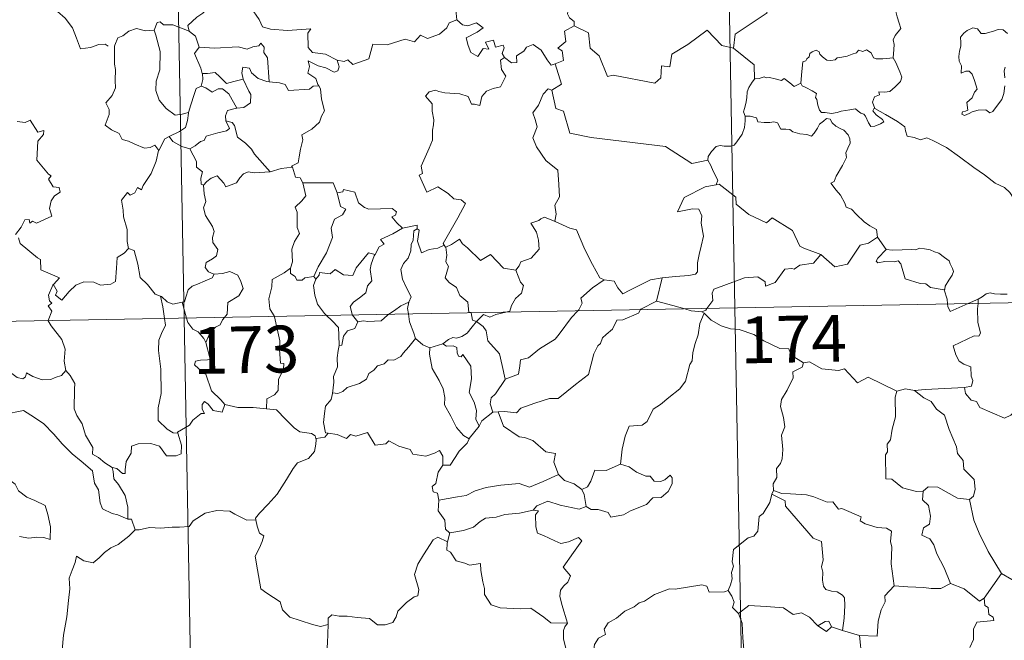
# Model space of a CAD drawing. Units: metres. Extents: x 628110 to 632620, y 4671375 to 4674427.
# Drawn here: x 628542 to 628699, y 4673384 to 4673483 of the extents above; entities that cross this region are included whole.
import ezdxf
from ezdxf.enums import TextEntityAlignment as Align

# ---------------------------------------------------------------- set-up
doc = ezdxf.new("R2010")
doc.units = ezdxf.units.M
doc.header["$MEASUREMENT"] = 0
doc.layers.add('Carátula', color=7, linetype='Continuous', lineweight=0)
doc.styles.add('Style-arial', font='arial.shx', dxfattribs={"bigfont": 'arialbig.shx'})

msp = doc.modelspace()

# ---------------------------------------------------------------- linework, layer by layer
at = {"layer": 'Carátula', "color": 7, "linetype": 'Continuous', "lineweight": 0}
for p, q in [((628651.74, 4673678.18), (628656.2, 4673437.29)), ((628563.47, 4673676.54), (628567.94, 4673435.65)), ((628391.41, 4673432.38), (628921, 4673442.2)), ((628656.2, 4673437.29), (628661.79, 4673136.17)), ((628567.94, 4673435.65), (628573.52, 4673134.54))]:
    msp.add_line(p, q, dxfattribs=at)
at = {"layer": 'Carátula', "color": 7, "linetype": 'Continuous', "lineweight": 0, "flags": 128}
for points in [[(628661.43, 4673506.09), (628661.65, 4673505.72), (628662.39, 4673504.7), (628662.48, 4673501.57), (628663.44, 4673498.67), (628664.93, 4673498.35), (628665.03, 4673496.44), (628664.03, 4673494.19), (628662.83, 4673492.56), (628661.97, 4673488.74), (628660.79, 4673487.84), (628660.42, 4673486.39), (628661.39, 4673484.6), (628656.24, 4673481.16), (628656, 4673478.94)], [(628610.44, 4673492.71), (628610.54, 4673491.8), (628611.54, 4673490.66), (628612.46, 4673490.14), (628612.06, 4673489.09), (628612.68, 4673487.92), (628612.07, 4673486.44), (628611.48, 4673485.08), (628611.64, 4673483.48)], [(628681.54, 4673477.4), (628681.66, 4673478.7), (628681.73, 4673479.51), (628681.58, 4673480.27), (628681.9, 4673480.96), (628682.78, 4673482.06), (628682.54, 4673482.92), (628682.18, 4673483.92), (628681.95, 4673485.04), (628681.63, 4673486.21), (628681.38, 4673487), (628680.99, 4673488.21), (628680.62, 4673488.83), (628680.73, 4673489.59), (628680.9, 4673490.1), (628680.92, 4673490.13)], [(628572.29, 4673486.57), (628571.75, 4673485.44), (628570.96, 4673484.55), (628570, 4673483.87), (628568.55, 4673482.58), (628568.78, 4673481.66)], [(628572.29, 4673486.57), (628574.41, 4673486.33), (628574.92, 4673485.07), (628577.14, 4673486.3), (628578.62, 4673485.44), (628579.98, 4673483.5), (628580.5, 4673482.35), (628581.8, 4673481.95), (628584.54, 4673481.77), (628588.24, 4673482), (628587.78, 4673481.31), (628587.81, 4673479.02), (628588.52, 4673478.24), (628590.59, 4673477.94), (628592.45, 4673477)], [(628631.28, 4673486.56), (628631.02, 4673485.87), (628629.78, 4673485.47), (628629.46, 4673485.07), (628629.38, 4673484.41), (628629.69, 4673483.81), (628630.46, 4673483.21), (628630.47, 4673482.5)], [(628546.15, 4673485.25), (628546.18, 4673485.2), (628547.67, 4673484.82), (628548.91, 4673483.75), (628550.09, 4673482.2), (628550.72, 4673480.54), (628551.35, 4673478.81), (628552.98, 4673479.03), (628554.3, 4673479.52), (628555.33, 4673479.59), (628555.76, 4673479.23)], [(628568.78, 4673481.66), (628566.16, 4673482.65), (628564.66, 4673482.67), (628564.14, 4673483.16), (628563.64, 4673483.03), (628563.18, 4673481.8)], [(628592.45, 4673477), (628593.59, 4673476.78), (628594.17, 4673477.07), (628594.96, 4673476.3), (628597.54, 4673477.21), (628598.19, 4673479.54), (628600.48, 4673479.47), (628603.36, 4673480.36), (628604.87, 4673479.95), (628605.82, 4673481), (628606.97, 4673480.47), (628608.89, 4673481.19), (628610.04, 4673482.17), (628610.44, 4673483), (628611.64, 4673483.48)], [(628611.64, 4673483.48), (628612.54, 4673482.68), (628613.4, 4673482.52), (628614.82, 4673482.96), (628615.89, 4673482.18), (628614.89, 4673481.51), (628613.12, 4673480.59), (628613.47, 4673479.34), (628613.88, 4673478.23), (628615.01, 4673477.58), (628615.89, 4673478.89), (628616.78, 4673478.77), (628616.26, 4673479.91), (628617.52, 4673480.22), (628617.82, 4673479.1), (628619.09, 4673479.39), (628619.24, 4673479), (628618.9, 4673478.07), (628619.26, 4673477.42), (628619.26, 4673477.42)], [(628630.47, 4673482.5), (628628.88, 4673481.66), (628629.1, 4673479.97), (628627.83, 4673478.91), (628628.53, 4673478.52), (628628.76, 4673476.93), (628627.42, 4673476.39)], [(628656, 4673478.94), (628654.09, 4673479.36), (628651.76, 4673481.8), (628648.68, 4673479.5), (628646.11, 4673477.94), (628645.79, 4673475.92), (628644.45, 4673476.1), (628644.33, 4673474.18), (628643.35, 4673473.32), (628636.67, 4673474.61), (628635.8, 4673474.36), (628634.43, 4673477.71), (628633.02, 4673478.9), (628632.75, 4673481.4), (628630.47, 4673482.5)], [(628563.18, 4673481.8), (628561.77, 4673481.7), (628560.35, 4673482.05), (628559.11, 4673481.64), (628558.14, 4673480.92), (628557.36, 4673480.58), (628556.86, 4673479.42)], [(628563.18, 4673481.8), (628563.43, 4673481.01), (628564.13, 4673478.38), (628564.06, 4673475.46), (628563.49, 4673473.62), (628563.41, 4673472.16), (628563.96, 4673470.58), (628565.07, 4673469.23), (628566.54, 4673468.19), (628567.64, 4673468.35), (628568.68, 4673468.62)], [(628568.78, 4673481.66), (628568.79, 4673481.58), (628569.79, 4673480.86), (628570.37, 4673479.11)], [(628699.85, 4673481.29), (628699.16, 4673481.85), (628698.36, 4673481.89), (628697.66, 4673481.64), (628696.32, 4673481.28), (628695.66, 4673481.3), (628695.06, 4673482.04), (628694.31, 4673482.17), (628693.44, 4673481.78), (628692.86, 4673481.31), (628692.36, 4673480.7), (628692.38, 4673479.83), (628692.38, 4673479.24), (628692.17, 4673478.43), (628692.06, 4673477.6), (628692.12, 4673476.86), (628692.53, 4673476.07), (628692.44, 4673474.93), (628693.2, 4673475.22), (628693.72, 4673475.23), (628694.22, 4673474.76), (628694.59, 4673473.72), (628694.99, 4673472.36), (628694.58, 4673471.88), (628694.23, 4673470.96), (628693.37, 4673470.2), (628693.5, 4673469), (628693.16, 4673468.8), (628692.66, 4673468.7), (628692.56, 4673468.33), (628693, 4673468.15), (628693.73, 4673468.43), (628694.23, 4673468.71), (628695.16, 4673468.98), (628696.39, 4673469.06), (628697.04, 4673468.58), (628697.54, 4673468.75), (628698.26, 4673469.78), (628698.99, 4673470.69), (628699.28, 4673471.67), (628699.45, 4673472.91)], [(628556.86, 4673479.42), (628556.78, 4673479.24), (628556.8, 4673477.05), (628556.81, 4673476.37), (628556.97, 4673475.5), (628556.9, 4673473.73), (628556.95, 4673472.59), (628556.42, 4673471.35), (628555.39, 4673470.16), (628555.92, 4673469.07), (628555.93, 4673468.28), (628555.31, 4673466.6), (628556.32, 4673465.81), (628557.56, 4673465.23), (628558.05, 4673464.3), (628559.02, 4673464.01), (628560.07, 4673463.52), (628561.62, 4673462.91), (628562.49, 4673462.98), (628563.27, 4673463.39), (628563.88, 4673462.52)], [(628570.37, 4673479.11), (628572.84, 4673478.94), (628576.6, 4673479.15), (628578.06, 4673478.74), (628578.96, 4673479.15), (628579.91, 4673479.32), (628580.25, 4673479.74), (628580.79, 4673479.1), (628580.72, 4673478.23), (628581.32, 4673477.35), (628581.58, 4673473.55)], [(628619.26, 4673477.42), (628620.42, 4673476.56), (628621.27, 4673476.6), (628621.21, 4673477.67), (628622.41, 4673478.44), (628622.8, 4673479.1), (628623.86, 4673479.53), (628625.18, 4673478.58), (628626.1, 4673477.05), (628626.77, 4673476.22), (628627.42, 4673476.39)], [(628570.37, 4673479.11), (628569.6, 4673478.06), (628570.64, 4673475.74), (628570.87, 4673474.86), (628570.89, 4673474.86)], [(628656, 4673478.94), (628659.28, 4673476.27), (628659.35, 4673473.98)], [(628666.75, 4673473.33), (628666.9, 4673475.17), (628667.11, 4673476.75), (628667.57, 4673476.87), (628667.7, 4673477.23), (628668.1, 4673477.56), (628668.21, 4673478.07), (628668.56, 4673478.33), (628669.24, 4673478.6), (628669.71, 4673478.35), (628669.8, 4673477.96), (628670.23, 4673477.56), (628670.93, 4673476.98), (628671.58, 4673476.93), (628672.29, 4673477.03), (628672.6, 4673477.4), (628673.34, 4673477.47), (628674.2, 4673477.66), (628674.99, 4673477.98), (628675.66, 4673478.18), (628676.02, 4673478.59), (628676.7, 4673478.41), (628677.27, 4673478.65), (628678.04, 4673478.18), (628678.39, 4673477.35), (628678.82, 4673477.19), (628679.9, 4673477.19), (628681.54, 4673477.4)], [(628592.45, 4673477), (628592.77, 4673475.92), (628592.56, 4673475.3), (628592, 4673475.06), (628590.67, 4673475.76), (628589.44, 4673476.11), (628587.84, 4673476.88), (628588.03, 4673475.96), (628587.75, 4673474.93), (628589.08, 4673474.06), (628589.4, 4673473.11), (628589.52, 4673472.9)], [(628619.26, 4673477.42), (628618.67, 4673477.02), (628618.78, 4673475.53), (628619.51, 4673474.43), (628618.64, 4673472.7), (628617.47, 4673472.46), (628616.41, 4673472.03), (628615.67, 4673471.18), (628615.31, 4673469.72), (628614.5, 4673469.93), (628614.01, 4673469.97), (628613.46, 4673471.16), (628612.12, 4673471.61), (628609.73, 4673471.79), (628608.77, 4673471.96), (628608.21, 4673472.17), (628607.22, 4673471.95), (628606.62, 4673471.23), (628607.68, 4673469.98), (628607.71, 4673468.85), (628607.97, 4673467.43), (628607.89, 4673466.61), (628607.76, 4673465.79), (628607.77, 4673464.17), (628607.23, 4673462.88), (628605.92, 4673460.01), (628606.16, 4673458.84), (628605.61, 4673458.55), (628606.83, 4673455.83), (628608.6, 4673456.69), (628610.26, 4673455.62), (628611.17, 4673454.78), (628612.34, 4673454.63), (628613.06, 4673454.05), (628611.83, 4673451.72), (628609.45, 4673447.61), (628609.6, 4673447.37)], [(628627.42, 4673476.39), (628628.4, 4673473.16), (628626.86, 4673472.2)], [(628681.54, 4673477.4), (628681.97, 4673476.63), (628682.63, 4673475.11), (628682.97, 4673474.28), (628682.74, 4673473.59), (628681.9, 4673472.75), (628681, 4673471.98), (628680.16, 4673471.88), (628679.28, 4673471.94), (628679.39, 4673471.42), (628678.57, 4673471.13), (628678.25, 4673470.27), (628678.64, 4673469.25)], [(628570.89, 4673474.86), (628570.97, 4673473.88), (628570.7, 4673472.82)], [(628570.89, 4673474.86), (628571.68, 4673474.88), (628572.94, 4673475.03), (628573.66, 4673474.32), (628574.72, 4673473.26), (628575.93, 4673473.58), (628577.4, 4673473.95)], [(628581.58, 4673473.55), (628581.19, 4673473.59), (628579.84, 4673474.06), (628578.74, 4673474.95), (628578.43, 4673475.73), (628577.38, 4673475.89), (628577.22, 4673474.96), (628577.4, 4673473.96), (628577.4, 4673473.95)], [(628699.45, 4673474.18), (628699.36, 4673475.29), (628699.49, 4673475.86)], [(628577.4, 4673473.95), (628578.31, 4673472.03), (628578.62, 4673471.47), (628578.59, 4673470.17), (628577.52, 4673469.42), (628576.41, 4673469.33)], [(628589.52, 4673472.9), (628588.64, 4673472.82), (628588.03, 4673472.37), (628584.69, 4673472.15), (628584.14, 4673473.12), (628583.24, 4673473.39), (628581.58, 4673473.55)], [(628659.35, 4673473.98), (628658.98, 4673473.47), (628658.42, 4673472.6), (628658.14, 4673471.91), (628658.1, 4673470.94), (628657.93, 4673470.07), (628657.72, 4673469.27), (628657.59, 4673468.7), (628657.84, 4673468.05)], [(628666.75, 4673473.33), (628665.67, 4673472.78), (628665.01, 4673473.35), (628664.09, 4673474.06), (628663.68, 4673473.76), (628662.67, 4673474.01), (628661.73, 4673474.24), (628661.26, 4673474.17), (628660.87, 4673474.32), (628660.09, 4673474.04), (628659.37, 4673474), (628659.35, 4673473.98)], [(628678.64, 4673469.25), (628678.54, 4673469.3), (628678.3, 4673468.87), (628678.84, 4673468.22), (628679.83, 4673467.48), (628680.04, 4673467.12), (628679.53, 4673466.81), (628678.63, 4673466.41), (628677.99, 4673466.37), (628677.59, 4673466.93), (628677.12, 4673468), (628676.85, 4673468.35), (628676.39, 4673468.48), (628675.94, 4673468.81), (628675.51, 4673469.21), (628674.59, 4673469.04), (628673.24, 4673468.85), (628672.59, 4673468.6), (628671.66, 4673468.43), (628670.67, 4673468.6), (628670.05, 4673468.61), (628669.75, 4673468.99), (628669.49, 4673469.78), (628669.31, 4673470.72), (628669.13, 4673471.04), (628669.3, 4673471.66), (628668.57, 4673472.11), (628667.56, 4673472.62), (628667, 4673472.87), (628666.75, 4673473.33)], [(628570.7, 4673472.82), (628569.89, 4673472.45), (628569.59, 4673471.48), (628569.04, 4673469.83), (628568.68, 4673468.62)], [(628570.7, 4673472.82), (628571.42, 4673472.54), (628572.45, 4673471.86), (628573.42, 4673472.39), (628574.13, 4673472.4), (628575.12, 4673471.63), (628576.41, 4673469.33)], [(628589.52, 4673472.9), (628589.83, 4673472.39), (628589.99, 4673470.77), (628590.44, 4673468.87), (628589.94, 4673468.01), (628589.65, 4673467.06), (628588.4, 4673465.92), (628586.79, 4673465.03), (628586.96, 4673464.21), (628586.6, 4673462.72), (628586.38, 4673461.52), (628586.23, 4673460.56), (628585.14, 4673460), (628585.34, 4673459.85)], [(628626.86, 4673472.2), (628626.3, 4673472.42), (628625.49, 4673471.57), (628624.71, 4673469.79), (628623.84, 4673468.56), (628624.21, 4673467.51), (628624.51, 4673466.33), (628623.82, 4673464.56), (628624.41, 4673463.09), (628625.91, 4673460.94), (628627.82, 4673459.35), (628627.97, 4673457.07), (628628.11, 4673455.09), (628627.37, 4673453.77), (628627.55, 4673452.3), (628627.37, 4673451.17), (628627.38, 4673451.16)], [(628626.86, 4673472.2), (628627.53, 4673469.26), (628628.73, 4673468.84), (628629.78, 4673465.31), (628633.15, 4673464.59), (628645.1, 4673463.16), (628649.31, 4673460.46), (628651.84, 4673460.99)], [(628568.68, 4673468.62), (628568.64, 4673468.53), (628568.5, 4673467.35), (628568.15, 4673466.23), (628567.19, 4673465.57), (628565.57, 4673464.78)], [(628576.41, 4673469.33), (628576.37, 4673469.32), (628574.88, 4673468.95), (628574.6, 4673468.06), (628574.66, 4673467.29)], [(628702.03, 4673453.28), (628701.4, 4673453.95), (628700.24, 4673455.78), (628699.42, 4673456.61), (628697.9, 4673457.31), (628696.17, 4673458.61), (628694.47, 4673459.82), (628692.18, 4673461.49), (628690.09, 4673463), (628687.93, 4673464.1), (628686.94, 4673464.56), (628685.93, 4673464.22), (628684.94, 4673464.59), (628683.81, 4673464.81), (628683.52, 4673465.69), (628683.41, 4673466.29), (628682.27, 4673467.16), (628680.34, 4673468.3), (628678.64, 4673469.25)], [(628541.23, 4673467.19), (628542.48, 4673467.01), (628543.29, 4673467.38), (628544.49, 4673465.46), (628545.49, 4673465.71), (628545.45, 4673465.11), (628544.52, 4673464.01), (628544.33, 4673460.96), (628546.25, 4673458.72), (628546.66, 4673458.45), (628546.21, 4673457.95), (628546.99, 4673456.69), (628547.95, 4673456.6), (628548.1, 4673455.86), (628547.19, 4673455.26), (628546.66, 4673454.47), (628546.4, 4673453.2), (628546.78, 4673451.99), (628544.31, 4673450.88), (628543.67, 4673451.17), (628543.22, 4673450.88), (628543.14, 4673451.48), (628542.43, 4673451.4), (628541.84, 4673450.21), (628540.92, 4673449.03)], [(628574.66, 4673467.29), (628575.21, 4673466.06), (628574.76, 4673465.65), (628573.35, 4673465.36), (628571.47, 4673464.8), (628571.17, 4673464.11), (628570.58, 4673463.94), (628569.72, 4673463.27), (628568.85, 4673462.79)], [(628574.66, 4673467.29), (628575.65, 4673467.03), (628576.01, 4673466.51), (628576.49, 4673464.65), (628577.81, 4673463.71), (628578.75, 4673462.76), (628579.24, 4673461.95), (628581.73, 4673459.11)], [(628657.84, 4673468.05), (628657.82, 4673467.27), (628657.76, 4673466.2), (628657.38, 4673465.13), (628656.52, 4673463.9), (628656.08, 4673463.37), (628655.55, 4673463.19), (628654.5, 4673463.2), (628653.85, 4673463.3), (628653.18, 4673463.16), (628652.45, 4673462.37), (628651.94, 4673461.58), (628651.84, 4673460.99)], [(628657.84, 4673468.05), (628658.64, 4673468), (628659.65, 4673467.76), (628659.9, 4673467.14), (628660.87, 4673467.03), (628661.79, 4673467.03), (628662.45, 4673467.14), (628663.04, 4673466.95), (628663.57, 4673465.95), (628664.38, 4673465.93), (628664.99, 4673465.91), (628665.48, 4673465.53), (628666.59, 4673465.18), (628667.71, 4673465.06), (628668.5, 4673464.84), (628668.88, 4673465.28), (628669.41, 4673466.12), (628669.75, 4673466.73), (628670.39, 4673467.24), (628670.85, 4673467.67), (628671.44, 4673467.56), (628671.79, 4673466.95), (628672.38, 4673466.4), (628673.06, 4673466.03), (628673.64, 4673465.79), (628674.36, 4673465.02), (628674.61, 4673464.39), (628674.68, 4673463.67), (628674.27, 4673462.9), (628673.98, 4673462.15), (628674.08, 4673461.41), (628673.43, 4673460.11), (628672.4, 4673458.42), (628672.11, 4673457.57), (628671.55, 4673457.26)], [(628565.57, 4673464.78), (628564.86, 4673464.37), (628563.88, 4673462.52)], [(628565.57, 4673464.78), (628566.12, 4673463.96), (628567.58, 4673463.14), (628568.85, 4673462.79)], [(628563.88, 4673462.52), (628563.87, 4673462.51), (628563.49, 4673460.81), (628562.68, 4673458.85), (628561.41, 4673456.89), (628561.12, 4673456.22), (628560.49, 4673456.59), (628560.07, 4673455.74), (628559.32, 4673455.38), (628558.9, 4673455.77), (628557.92, 4673454.57), (628558.18, 4673452.98), (628558.26, 4673451.87), (628558.82, 4673449.87), (628558.82, 4673447.94), (628559.05, 4673446.82)], [(628568.85, 4673462.79), (628569.43, 4673461.75), (628569.92, 4673460.76), (628569.94, 4673459.84), (628570.89, 4673459.12), (628570.64, 4673458.08), (628570.69, 4673457.12), (628571.05, 4673456.97)], [(628651.84, 4673460.99), (628652.36, 4673460.13), (628652.72, 4673459.19), (628653.46, 4673457.79), (628653.18, 4673457.02)], [(628571.05, 4673456.97), (628571.62, 4673457.57), (628572.29, 4673458.08), (628573.25, 4673458.45), (628574.34, 4673457.3), (628574.63, 4673456.7), (628576.36, 4673457.34), (628576.89, 4673458.16), (628577.45, 4673458.79), (628578.24, 4673459.1), (628579.17, 4673458.94), (628581.73, 4673459.11)], [(628581.73, 4673459.11), (628583.5, 4673459.64), (628585.34, 4673459.85)], [(628585.34, 4673459.85), (628585.81, 4673458.26), (628586.55, 4673458.15), (628587, 4673457.34)], [(628587, 4673457.34), (628587.44, 4673455.27), (628586.84, 4673454.47), (628585.76, 4673453.45), (628586.07, 4673452.65), (628586.09, 4673450.16), (628586.46, 4673449.23), (628585.62, 4673447.94), (628585.19, 4673446.7), (628585.34, 4673444.7), (628585.01, 4673443.65)], [(628587, 4673457.34), (628591.85, 4673457.35), (628592.46, 4673455.76)], [(628671.55, 4673457.26), (628672.45, 4673456.15), (628673.13, 4673455.36), (628673.82, 4673454.08), (628674.04, 4673453.42), (628674.86, 4673453.12), (628675.69, 4673452.26), (628676.89, 4673451.1), (628677.84, 4673450.42), (628678.91, 4673449.85), (628679.07, 4673448.61)], [(628571.05, 4673456.97), (628571.15, 4673455.59), (628571.45, 4673454.32), (628571.06, 4673453.32), (628571.38, 4673452.11), (628572.48, 4673450.36), (628572.75, 4673449.52), (628572.49, 4673448.59), (628572.53, 4673447.76), (628573.33, 4673446.63), (628573.15, 4673445.63), (628572.5, 4673445.16), (628571.47, 4673444.56), (628571.33, 4673443.75), (628571.88, 4673443.05), (628572.74, 4673442.68), (628572.78, 4673442.69)], [(628592.46, 4673455.76), (628593, 4673453.57), (628593.85, 4673453.1), (628593.33, 4673452.21), (628592.03, 4673451.51), (628591.51, 4673450.07), (628591.75, 4673448.56), (628590.78, 4673446.13), (628589.44, 4673443.88), (628588.74, 4673442.32)], [(628592.46, 4673455.76), (628593.36, 4673455.89), (628593.48, 4673456.25), (628595.28, 4673455.85), (628595.89, 4673454.15), (628596.88, 4673453.39), (628597.53, 4673453.14), (628601.31, 4673453.23), (628601.98, 4673452.67), (628601.82, 4673452.18), (628601.25, 4673451.87), (628602.05, 4673450.93), (628602.95, 4673450.09)], [(628653.18, 4673457.02), (628653.14, 4673457.01), (628651.46, 4673456.7), (628648.05, 4673455), (628647.01, 4673452.68), (628649.41, 4673453.19), (628650.42, 4673453.09), (628650.91, 4673452.04), (628650.81, 4673450.89), (628651.19, 4673448.79), (628650.81, 4673447.21), (628650.48, 4673445.83), (628650.23, 4673444.54), (628650.23, 4673443.07), (628649.88, 4673442.68), (628648.8, 4673442.49), (628646.66, 4673442.33), (628644.57, 4673442.1)], [(628669.98, 4673445.86), (628667.24, 4673446.87), (628666.58, 4673447.16), (628665.41, 4673449.67), (628662.15, 4673451.75), (628661.25, 4673450.95), (628658.42, 4673452.27), (628656.39, 4673453.92), (628656.33, 4673455.05), (628653.68, 4673457.15), (628653.18, 4673457.02)], [(628627.38, 4673451.16), (628625.72, 4673451.81), (628625.12, 4673451.59), (628624.8, 4673451.32), (628623.52, 4673450.88), (628624.41, 4673449.45), (628624.75, 4673448.13), (628624.84, 4673446.71), (628623.54, 4673445.28), (628621.91, 4673444.68), (628621.65, 4673444.04), (628621.11, 4673443.36)], [(628627.38, 4673451.16), (628629.74, 4673450.08), (628630.8, 4673449.79), (628632.14, 4673446.64), (628633.37, 4673444.25), (628634.57, 4673442.1), (628635.23, 4673441.78)], [(628602.95, 4673450.09), (628601.38, 4673449.16), (628599.41, 4673448.23), (628599.99, 4673447.5), (628599.22, 4673447.08), (628598.55, 4673445.84)], [(628605.28, 4673449.99), (628604.78, 4673449.66), (628604.67, 4673448.16), (628604.32, 4673447.44), (628604.27, 4673446.45), (628603.86, 4673445.25), (628603.08, 4673444.43), (628602.66, 4673443.42), (628602.96, 4673441.87), (628603.66, 4673440.42), (628604.35, 4673439.07), (628603.95, 4673438.22)], [(628602.95, 4673450.09), (628605.32, 4673450.57), (628605.28, 4673449.99)], [(628609.6, 4673447.37), (628608.58, 4673446.85), (628607.19, 4673446.63), (628606, 4673446.09), (628605.33, 4673448), (628605.59, 4673449.75), (628605.28, 4673449.99)], [(628541.4, 4673448.53), (628541.71, 4673447.6), (628544.47, 4673445.32), (628544.95, 4673445.07), (628545.02, 4673443.39), (628548, 4673442.09), (628547.07, 4673441.08), (628546.93, 4673440.92)], [(628609.86, 4673447.05), (628610.8, 4673447.45), (628612.09, 4673448.33), (628612.53, 4673447.54), (628613.36, 4673446.9), (628615.45, 4673444.9), (628617.04, 4673445.85), (628619.11, 4673443.68), (628621.11, 4673443.36)], [(628669.98, 4673445.86), (628672.19, 4673443.85), (628674.24, 4673444.29), (628676.26, 4673447.32), (628677.59, 4673447.64), (628679.07, 4673448.61)], [(628679.07, 4673448.61), (628680.43, 4673446.65)], [(628546.93, 4673440.92), (628546.99, 4673441.07), (628547.63, 4673439.97), (628547.35, 4673439.31), (628548.35, 4673438.53), (628549.53, 4673439.93), (628550.62, 4673440.92), (628551.9, 4673441.45), (628553.48, 4673441.43), (628554.58, 4673440.92), (628556.2, 4673441.1), (628556.98, 4673441.5), (628557.1, 4673443.67), (628557.23, 4673445.39), (628558.35, 4673446.05), (628559.05, 4673446.82)], [(628559.05, 4673446.82), (628559.95, 4673446.49), (628560.53, 4673444.29), (628560.92, 4673442.16), (628562.09, 4673441.05), (628563.32, 4673439.47), (628564.17, 4673439.16)], [(628609.6, 4673447.37), (628609.83, 4673447.03), (628609.86, 4673447.05)], [(628609.86, 4673447.05), (628610.03, 4673445.74), (628609.91, 4673444.67), (628610.34, 4673443.94), (628609.77, 4673442.11), (628610.43, 4673441.36), (628611.61, 4673440.57), (628612.15, 4673439.29), (628613.43, 4673438.23), (628613.58, 4673436.55), (628613.94, 4673436.54), (628613.95, 4673436.51)], [(628680.43, 4673446.65), (628679.08, 4673445.25), (628678.82, 4673444.78), (628679.08, 4673444.54), (628680.23, 4673444.71), (628681.79, 4673444.65), (628682.36, 4673444.82), (628682.78, 4673444.33), (628683.47, 4673441.96), (628685.9, 4673441.18), (628686.77, 4673441.17), (628687.56, 4673440.56), (628689.71, 4673440.17)], [(628680.43, 4673446.65), (628681.44, 4673446.53), (628682.98, 4673446.61), (628684.52, 4673446.64), (628685.21, 4673446.58), (628685.8, 4673446.85), (628686.56, 4673446.78), (628687.49, 4673446.61), (628688.17, 4673446.28), (628688.9, 4673446.05), (628689.8, 4673445.38), (628690.54, 4673444.85), (628690.69, 4673444.33), (628691.07, 4673443.63), (628691.23, 4673443.12), (628691.02, 4673442.54), (628690.48, 4673441.74), (628689.9, 4673440.8), (628689.85, 4673440.29), (628689.71, 4673440.17)], [(628589.05, 4673441.87), (628589.59, 4673442.52), (628589.67, 4673442.94), (628591.36, 4673442.77), (628592.13, 4673443.43), (628593.47, 4673442.61), (628594.99, 4673442.47), (628595.54, 4673443.69), (628597.47, 4673446.1), (628598.55, 4673445.84)], [(628598.55, 4673445.84), (628598.41, 4673445.61), (628597.9, 4673444.29), (628597.75, 4673443.47), (628598.04, 4673441.62), (628597.31, 4673440.83), (628597.08, 4673439.73), (628596.08, 4673438.9), (628595.08, 4673438.21), (628594.56, 4673437.5), (628594.86, 4673436.27), (628594.95, 4673436.15)], [(628651.7, 4673437.21), (628652.69, 4673438.49), (628652.57, 4673439.65), (628652.82, 4673440.28), (628654.44, 4673440.86), (628657.74, 4673442.1), (628659.87, 4673442.29), (628661.06, 4673441.49), (628661.09, 4673440.78), (628662.65, 4673441.38), (628664.19, 4673443.5), (628665.3, 4673443.62), (628665.7, 4673443.5), (628666.63, 4673444.12), (628668.79, 4673444.46), (628669.98, 4673445.86)], [(628572.78, 4673442.69), (628574.08, 4673442.81), (628575.3, 4673443.11), (628576.55, 4673442.55), (628577.02, 4673441.51), (628577.41, 4673440.39), (628576.7, 4673439.24), (628574.97, 4673438.18), (628574.86, 4673436.31), (628574.42, 4673435.77)], [(628585.01, 4673443.65), (628583.96, 4673442.92), (628582.04, 4673441.82), (628581.99, 4673440.67), (628581.53, 4673438.74), (628581.7, 4673437.13), (628582.41, 4673435.92)], [(628585.01, 4673443.65), (628585.02, 4673442.83), (628585.73, 4673442.32), (628586.03, 4673441.73), (628586.86, 4673441.75), (628587.28, 4673442.09), (628588.74, 4673442.32)], [(628621.11, 4673443.36), (628621.86, 4673441.41), (628622.32, 4673440.88), (628621.99, 4673439.64), (628621.06, 4673438.81), (628620.43, 4673437.68), (628620.12, 4673436.75), (628619.49, 4673436.61)], [(628572.78, 4673442.69), (628572.44, 4673442.09), (628571.34, 4673441.61), (628570.08, 4673441.12), (628569.27, 4673440.78), (628568.62, 4673440.2), (628568.23, 4673439.01), (628568.04, 4673438.26), (628567.64, 4673438.23)], [(628589.05, 4673441.87), (628588.7, 4673440.9), (628588.92, 4673439.32), (628589.34, 4673437.89), (628590.44, 4673436.37), (628590.78, 4673436.08)], [(628588.74, 4673442.32), (628589.05, 4673441.87)], [(628631.02, 4673436.82), (628631.18, 4673436.99), (628631.71, 4673438.06), (628631.52, 4673438.84), (628633.37, 4673440.49), (628635.23, 4673441.78)], [(628635.23, 4673441.78), (628636.87, 4673441.57), (628637.47, 4673440.52), (628638.27, 4673439.52), (628639.36, 4673440.12), (628642.68, 4673441.77), (628644.57, 4673442.1)], [(628644.57, 4673442.1), (628643.64, 4673438.39)], [(628546.18, 4673435.25), (628546.75, 4673436.79), (628546.16, 4673437.62), (628546.78, 4673438.07), (628546.39, 4673438.42), (628546.23, 4673439.32), (628546.93, 4673440.92)], [(628689.71, 4673440.17), (628690.2, 4673438.67), (628690.28, 4673437.92)], [(628564.17, 4673439.16), (628564.32, 4673439.12), (628565.26, 4673438.27), (628566.14, 4673437.91), (628567.64, 4673438.23)], [(628564.17, 4673439.16), (628564.54, 4673437.44), (628564.82, 4673435.6)], [(628643.64, 4673438.39), (628641.11, 4673437.09), (628641.06, 4673437.01)], [(628648.17, 4673437.14), (628646.24, 4673437.7), (628643.64, 4673438.39)], [(628693.57, 4673437.98), (628695.2, 4673438.67)], [(628695.2, 4673438.67), (628695.15, 4673438.01)], [(628695.2, 4673438.67), (628695.83, 4673439.05), (628696.46, 4673439.54), (628697.08, 4673439.72), (628697.77, 4673439.56), (628698.78, 4673439.49), (628699.81, 4673439.51)], [(628567.64, 4673438.23), (628568.34, 4673435.66)], [(628600.76, 4673436.26), (628601.68, 4673436.88), (628602.67, 4673437.6), (628603.95, 4673438.22)], [(628603.95, 4673438.22), (628603.94, 4673438.21), (628603.75, 4673437.19), (628603.88, 4673436.32)], [(628641.06, 4673437.01), (628640.73, 4673436.42), (628638.22, 4673435.4), (628637.28, 4673435.34), (628636.59, 4673433.9), (628635.56, 4673433.04), (628634.97, 4673432.48), (628634.68, 4673431.56), (628634.23, 4673431.2), (628633.58, 4673429.95), (628632.72, 4673426.61), (628630.67, 4673424.99), (628627.89, 4673422.79), (628626.52, 4673422.77), (628624.12, 4673422.02), (628621.89, 4673421.2), (628621.22, 4673420.47), (628619.31, 4673420.68), (628618.26, 4673420.65)], [(628619.38, 4673425.87), (628621.55, 4673426.69), (628621.73, 4673427.98), (628621.86, 4673428.97), (628623.14, 4673429.3), (628624.92, 4673430.71), (628627.41, 4673432.29), (628628.03, 4673433.09), (628630.01, 4673435.73), (628631.02, 4673436.82)], [(628650.9, 4673436.67), (628649.21, 4673436.83), (628648.17, 4673437.14)], [(628650.9, 4673436.67), (628651.52, 4673436.95), (628651.7, 4673437.21)], [(628651.26, 4673436.44), (628650.9, 4673436.67)], [(628690.28, 4673437.92), (628690.32, 4673437.54), (628690.67, 4673436.73), (628693.57, 4673437.98)], [(628695.15, 4673438.01), (628695.08, 4673437.12), (628695.13, 4673434.98), (628695.53, 4673433.25), (628695.27, 4673432.75), (628694.56, 4673432.81), (628691.17, 4673431.23), (628691.61, 4673429.74), (628692.15, 4673428.76), (628692.88, 4673428.29), (628694, 4673427.83), (628694.05, 4673426.34), (628694.33, 4673425.66), (628694.11, 4673424.75), (628693, 4673424.52)], [(628549.02, 4673427.25), (628548.76, 4673428.76), (628548.92, 4673430.69), (628548.38, 4673432.21), (628546.64, 4673434.43), (628546.16, 4673435.2), (628546.18, 4673435.25)], [(628564.82, 4673435.6), (628564.99, 4673434.51), (628564.33, 4673433.16), (628563.89, 4673432.12), (628563.85, 4673430.47), (628564.23, 4673427.47), (628564.26, 4673423.56), (628563.77, 4673421.29), (628563.82, 4673419.26), (628565.25, 4673417.85), (628566.18, 4673417.24), (628566.95, 4673417.21)], [(628568.34, 4673435.66), (628568.53, 4673434.96), (628569.37, 4673433.89), (628570.2, 4673433.44), (628571.13, 4673432.37), (628571.45, 4673431.73)], [(628574.42, 4673435.77), (628574.12, 4673435.39), (628573.73, 4673434.58), (628572.96, 4673434.21), (628572.05, 4673433.24), (628571.45, 4673431.73)], [(628582.41, 4673435.92), (628582.44, 4673435.87), (628583.27, 4673432.02), (628583.25, 4673430.61), (628583.41, 4673428.43), (628583.91, 4673428.39), (628583.87, 4673427.47), (628583.07, 4673425.83), (628583.01, 4673424.07), (628582.45, 4673423.34), (628581.19, 4673422.73), (628581.16, 4673421.09)], [(628590.78, 4673436.08), (628591.64, 4673435.27), (628592.7, 4673434.15), (628592.72, 4673432.91), (628592.78, 4673431.28)], [(628594.95, 4673436.15), (628595.78, 4673435.07)], [(628595.78, 4673435.07), (628596.69, 4673435.24), (628597.38, 4673435.09), (628599.51, 4673435.19), (628600.52, 4673436.1), (628600.76, 4673436.26)], [(628603.88, 4673436.32), (628604.07, 4673435.04), (628604.74, 4673433.25), (628605.01, 4673432.37)], [(628614.8, 4673435.12), (628614.09, 4673434.24), (628613.33, 4673433.26), (628612.46, 4673432.73), (628611.59, 4673432.46), (628611.03, 4673432.55), (628610.29, 4673432.23), (628609.4, 4673431.55)], [(628613.95, 4673436.51), (628614.16, 4673435.33), (628614.8, 4673435.12)], [(628619.49, 4673436.61), (628617.89, 4673436.25), (628616.95, 4673435.81), (628615.92, 4673436.25), (628614.8, 4673435.12)], [(628619.38, 4673425.87), (628618.9, 4673428.07), (628618.49, 4673429.94), (628616.62, 4673432.01), (628616.35, 4673433.6), (628615.86, 4673434.32), (628614.8, 4673435.12)], [(628651.26, 4673436.44), (628650.6, 4673434.81), (628650.32, 4673432.96), (628649.81, 4673431.59), (628649.46, 4673430.14), (628649.38, 4673428.79), (628649, 4673428.22), (628648.27, 4673425.54), (628647.37, 4673424.33), (628645.6, 4673422.94), (628644.27, 4673421.8), (628643.09, 4673421.05), (628642.16, 4673419.08), (628641.32, 4673418.5), (628639.28, 4673418.35), (628638.61, 4673416.75), (628638.14, 4673414.65), (628637.88, 4673412.26)], [(628667.19, 4673428.48), (628665.19, 4673429.7), (628664.86, 4673430.75), (628663.41, 4673430.79), (628660.84, 4673432.01), (628659.25, 4673433), (628656.89, 4673433.83), (628655.5, 4673433.92), (628654.02, 4673434.43), (628652.4, 4673435.33), (628651.26, 4673436.44)], [(628595.78, 4673435.07), (628595.32, 4673433.99), (628594.11, 4673433.63), (628593.51, 4673432.74), (628593.25, 4673431.31), (628592.78, 4673431.28)], [(628527.74, 4673432.63), (628527.84, 4673432.45), (628528.97, 4673431.78), (628530.19, 4673431.34), (628531.44, 4673431.48), (628532.05, 4673430.91), (628532.34, 4673430.31), (628533.22, 4673430.36), (628534.3, 4673430.3), (628537.1, 4673429.09), (628539.44, 4673427.47), (628541.18, 4673426.11), (628542.13, 4673425.92), (628542.52, 4673426.26), (628542.71, 4673426.88), (628543.7, 4673426.28), (628545.22, 4673425.74), (628546.62, 4673425.81), (628547.31, 4673426.14), (628548.3, 4673426.47), (628549.02, 4673427.25)], [(628605.01, 4673432.37), (628603.97, 4673431.07), (628603.06, 4673430.03), (628602.67, 4673429.51), (628601.56, 4673428.91), (628600.64, 4673428.95), (628599.98, 4673428.35), (628598.94, 4673427.98), (628598.37, 4673427.32), (628597.54, 4673426.77), (628597.16, 4673425.87), (628596.05, 4673425.16), (628594.08, 4673424.51), (628593.41, 4673423.89), (628592.56, 4673423.58), (628591.75, 4673423.68), (628591.72, 4673423.55)], [(628605.01, 4673432.37), (628606.18, 4673431.39), (628607.33, 4673430.91)], [(628571.45, 4673431.73), (628571.72, 4673430.72), (628572.15, 4673429.02), (628571.68, 4673428.95), (628570.57, 4673428.9), (628569.8, 4673428.75), (628569.64, 4673428.15), (628570.88, 4673426.99), (628571.42, 4673426.68), (628572.32, 4673424), (628573.83, 4673422.57), (628574.5, 4673421.8)], [(628592.78, 4673431.28), (628592.64, 4673430.48), (628592.49, 4673429.27), (628592.51, 4673427.83), (628591.88, 4673426.28), (628591.92, 4673425.37), (628591.72, 4673423.55)], [(628607.33, 4673430.91), (628607.29, 4673429.87), (628607.71, 4673427.59), (628608.8, 4673425.66), (628609.44, 4673424.3), (628609.73, 4673422.92), (628609.65, 4673421.75), (628610.68, 4673419.96), (628611.58, 4673418.12), (628612.73, 4673416.81), (628613.64, 4673416.32)], [(628607.33, 4673430.91), (628609.4, 4673431.55)], [(628609.4, 4673431.55), (628609.97, 4673431.17), (628611.07, 4673431.2), (628611.63, 4673430.92), (628611.71, 4673430.09), (628611.94, 4673429.54), (628612.35, 4673429.47), (628612.63, 4673429.84), (628613.88, 4673427.97), (628613.98, 4673425.94), (628613.62, 4673423.75), (628614.41, 4673422.16), (628614.8, 4673420.86), (628614.71, 4673419.43), (628615.23, 4673418.35)], [(628556.43, 4673411.69), (628555.26, 4673412.46), (628554.22, 4673413.3), (628553.27, 4673413.84), (628553.33, 4673414.89), (628552.16, 4673416.9), (628551.63, 4673418.69), (628550.77, 4673420.04), (628550.34, 4673421.13), (628550.4, 4673424.24), (628550.45, 4673425.18), (628549.68, 4673426.46), (628549.02, 4673427.25)], [(628667.19, 4673428.48), (628666.98, 4673427.79), (628665.46, 4673427.02), (628665.52, 4673426.07), (628664.57, 4673424.09), (628663.68, 4673422.58), (628663.48, 4673421.48), (628663.97, 4673419.72), (628664.2, 4673418.22), (628663.65, 4673416.91), (628663.89, 4673414.61), (628663.79, 4673413.09), (628663.51, 4673412.35), (628662.88, 4673411.53), (628662.9, 4673410.11), (628662.34, 4673409.08), (628662.4, 4673408.01)], [(628682.16, 4673423.93), (628677.54, 4673426.18), (628675.87, 4673425.26), (628673.77, 4673427.52), (628672.78, 4673427.25), (628670.14, 4673427.53), (628668.15, 4673428.62), (628667.19, 4673428.48)], [(628617.43, 4673420.55), (628616.99, 4673421.91), (628617.13, 4673422.87), (628617.86, 4673423.54), (628619.38, 4673425.83), (628619.38, 4673425.87)], [(628685, 4673424.04), (628683.55, 4673424.34), (628682.16, 4673423.93)], [(628693, 4673424.52), (628689.81, 4673424.35), (628686.66, 4673424.2), (628685, 4673424.04)], [(628701.28, 4673420.97), (628700.42, 4673420.11), (628699.41, 4673419.61), (628695.44, 4673421.3), (628694.93, 4673422.3), (628694.05, 4673422.51), (628693.17, 4673423.56), (628693, 4673424.52)], [(628591.72, 4673423.55), (628591.5, 4673422.6), (628590.61, 4673421.56), (628590.44, 4673420.35), (628590.27, 4673418.9), (628590.6, 4673417.28), (628591.01, 4673417.22)], [(628682.16, 4673423.93), (628681.86, 4673422.96), (628681.91, 4673419.82), (628681.38, 4673417.83), (628681.11, 4673416.12), (628680.6, 4673415.43), (628680.66, 4673414.24), (628680.31, 4673413.72), (628680.39, 4673409.89), (628681.36, 4673409.81), (628683.06, 4673408.46), (628685.28, 4673407.87), (628686.35, 4673407.93)], [(628685, 4673424.04), (628686.49, 4673422.87), (628687.67, 4673422.29), (628688.52, 4673421.07), (628689.77, 4673420.08), (628690.52, 4673417.79), (628691.68, 4673415), (628691.86, 4673413.94), (628692.78, 4673412.83), (628692.88, 4673411.44), (628694.51, 4673409.77), (628694.7, 4673408.22), (628694.45, 4673407.09), (628693.81, 4673406.57)], [(628574.5, 4673421.8), (628574.07, 4673420.59), (628572.62, 4673420.82), (628571.8, 4673421.86), (628571.23, 4673422.29), (628570.83, 4673421.81), (628570.87, 4673421.05), (628571.24, 4673420.35), (628570.67, 4673420.38), (628569.33, 4673419.31), (628568.81, 4673418.49), (628566.91, 4673417.37), (628566.95, 4673417.21)], [(628581.16, 4673421.09), (628579.03, 4673421.35), (628576.54, 4673421.3), (628574.5, 4673421.8)], [(628581.16, 4673421.09), (628582.73, 4673420.95), (628584.23, 4673419.38), (628585.56, 4673418.06), (628586.48, 4673417.44), (628588.37, 4673417.13), (628588.97, 4673416.77), (628589.09, 4673416.15)], [(628536.43, 4673417.96), (628537, 4673419.41), (628538.1, 4673419.66), (628539.06, 4673419.68), (628539.45, 4673420.25), (628540.87, 4673420.57), (628542.21, 4673420.84), (628543.4, 4673420.12), (628545.42, 4673418.77), (628547.1, 4673417.06), (628548.43, 4673415.52), (628550.02, 4673413.91), (628551.48, 4673412.74), (628553.27, 4673411.18), (628553.62, 4673409.2), (628554.21, 4673408.1), (628554.5, 4673406.06), (628554.86, 4673405.09), (628556.41, 4673404.31), (628557.32, 4673404.13), (628558.93, 4673403.4)], [(628617.43, 4673420.55), (628615.67, 4673419.17), (628615.23, 4673418.35)], [(628618.26, 4673420.65), (628617.43, 4673420.55)], [(628627.93, 4673410.6), (628627.19, 4673412.57), (628627.48, 4673413.95), (628625.9, 4673414.2), (628623.85, 4673416.04), (628622.51, 4673416.53), (628621.61, 4673416.6), (628619.14, 4673418.32), (628618.26, 4673420.65)], [(628536.43, 4673417.96), (628537.46, 4673416.47), (628537.01, 4673415.25), (628536.84, 4673414.2), (628537.09, 4673413.16), (628537.87, 4673412.51), (628538.61, 4673411.04), (628539.19, 4673410.34), (628540.88, 4673409.02), (628541.43, 4673407.95), (628542.74, 4673406.96), (628544.04, 4673406.43), (628545.67, 4673405.6), (628546.11, 4673404.16), (628546.53, 4673402.21), (628546.51, 4673400.18), (628545.46, 4673400.46), (628544.38, 4673400.52), (628543.09, 4673400.4), (628541.59, 4673400.63)], [(628615.23, 4673418.35), (628613.64, 4673416.34), (628613.64, 4673416.32)], [(628566.95, 4673417.21), (628567.55, 4673415.28), (628567.48, 4673413.9), (628566.7, 4673413.57), (628565.12, 4673413.6), (628564, 4673415.1), (628562.61, 4673415.58), (628560.58, 4673415.51), (628559.52, 4673415.12), (628559.47, 4673413.99), (628558.68, 4673412.66), (628558.5, 4673411.35), (628558.52, 4673410.76), (628558.09, 4673410.76), (628557.15, 4673411.57), (628556.43, 4673411.69)], [(628591.01, 4673417.22), (628590.52, 4673416.57), (628589.1, 4673416.33), (628589.09, 4673416.15)], [(628591.01, 4673417.22), (628592.5, 4673417), (628593.98, 4673416.33), (628594.62, 4673416.99), (628595.44, 4673416.75), (628597.33, 4673417.31), (628598.58, 4673415.26), (628600.26, 4673415.52), (628600.76, 4673415.98), (628602.34, 4673415.15), (628604.17, 4673414.61), (628604.59, 4673413.82), (628606.66, 4673413.5), (628608.06, 4673414.03), (628608.89, 4673414.43), (628609.43, 4673413.53), (628609.38, 4673412.06)], [(628613.64, 4673416.32), (628613.32, 4673415.61), (628612.04, 4673414.3)], [(628589.09, 4673416.15), (628589.07, 4673415.43), (628588.82, 4673414.26), (628587.87, 4673413.16), (628586.13, 4673412.46), (628585.45, 4673411.52), (628584.35, 4673409.79), (628582.84, 4673407.44), (628581.42, 4673405.85), (628580.05, 4673404.4), (628579.41, 4673403.58), (628579.46, 4673403.31)], [(628612.04, 4673414.3), (628611.4, 4673413.3), (628610.56, 4673412.09), (628609.38, 4673412.06)], [(628556.43, 4673411.69), (628556.6, 4673411.04), (628556.7, 4673409.91), (628557.46, 4673408.97), (628558.51, 4673407.2), (628558.95, 4673405.33), (628558.93, 4673403.4)], [(628609.38, 4673412.06), (628608.66, 4673410.95), (628608.3, 4673409.12), (628607.72, 4673408.67), (628607.87, 4673407.83), (628608.53, 4673407.61), (628608.74, 4673406.49)], [(628637.88, 4673412.26), (628635.6, 4673411.24), (628633.75, 4673411.26), (628633.13, 4673409.53), (628632.56, 4673408.63), (628631.65, 4673408.16)], [(628632.38, 4673405.48), (628633.15, 4673404.96), (628634.31, 4673404.99), (628635.9, 4673404.49), (628636.33, 4673403.74), (628638.35, 4673404.1), (628639.48, 4673404.76), (628642.02, 4673405.76), (628643.07, 4673406.84), (628644.37, 4673406.91), (628645.49, 4673407.86), (628646.16, 4673409.08), (628646.13, 4673410.07), (628645.85, 4673410.47), (628644.95, 4673409.72), (628644.26, 4673409.45), (628643.24, 4673409.49), (628642.6, 4673410.34), (628641.92, 4673410.31), (628640.44, 4673410.96), (628639.27, 4673411.83)], [(628639.27, 4673411.83), (628637.88, 4673412.26)], [(628608.74, 4673406.49), (628611.77, 4673407.03), (628613.17, 4673407.24), (628614.61, 4673407.96), (628616.34, 4673408.49), (628618.68, 4673408.86), (628621.62, 4673409.13), (628623.31, 4673408.54), (628625.46, 4673409.48), (628627.93, 4673410.6)], [(628627.93, 4673410.6), (628628.9, 4673409.62), (628630.43, 4673409.11), (628631.65, 4673408.16)], [(628686.35, 4673407.93), (628687.15, 4673408.63), (628688.7, 4673408.54), (628691.87, 4673406.81), (628693.81, 4673406.57)], [(628631.65, 4673408.16), (628632.07, 4673407.4), (628632.38, 4673405.48)], [(628662.12, 4673407.45), (628661.78, 4673406.11), (628660.74, 4673404.35), (628660.09, 4673403.86), (628659.88, 4673401.52), (628659.26, 4673400.68), (628658.35, 4673400.43), (628655.95, 4673398.57), (628655.75, 4673396.59), (628655.98, 4673395.91), (628655.66, 4673394.9), (628655.76, 4673393.87), (628655.52, 4673392.89), (628655.13, 4673391.98)], [(628662.4, 4673408.01), (628662.12, 4673407.45)], [(628662.12, 4673407.45), (628664.23, 4673406.35), (628664.33, 4673405.5), (628668.72, 4673400.38), (628670.09, 4673399.87), (628670.36, 4673396.92), (628670.06, 4673395.8), (628670.3, 4673394.92), (628670.25, 4673393.67), (628670.4, 4673392.67), (628670.76, 4673392.14), (628671.68, 4673391.87), (628672.57, 4673391.75), (628673.43, 4673391.26), (628673.77, 4673390.83), (628673.84, 4673389.57), (628673.73, 4673387.57), (628673.46, 4673385.6)], [(628681.7, 4673392.74), (628681.24, 4673396.24), (628681.37, 4673398.95), (628681.11, 4673399.87), (628681.3, 4673401.52), (628680.47, 4673402), (628678.99, 4673402.07), (628677.09, 4673402.68), (628676.29, 4673403.16), (628676.44, 4673403.8), (628673.35, 4673405.16), (628672.82, 4673405.02), (628671.9, 4673406.22), (628671.01, 4673406.15), (628668.86, 4673407), (628667.69, 4673407.31), (628665.09, 4673407.47), (628663.74, 4673407.52), (628662.4, 4673408.01)], [(628686.35, 4673407.93), (628686.26, 4673406.53), (628687.23, 4673405.64), (628687.56, 4673403.89), (628687.37, 4673402.63), (628686.41, 4673402.04), (628686.17, 4673400.87), (628687.43, 4673400.25), (628688.1, 4673399.33), (628688.58, 4673397.89), (628689.71, 4673395.62), (628690.75, 4673393.13)], [(628608.74, 4673406.49), (628608.68, 4673404.74), (628609.74, 4673403.29), (628609.84, 4673401.8), (628610.47, 4673401.24), (628610.51, 4673401.25)], [(628632.38, 4673405.48), (628631.24, 4673405.02), (628628.22, 4673405.66), (628626.25, 4673406.33), (628624.46, 4673405.55), (628623.87, 4673404.88)], [(628693.81, 4673406.57), (628694.48, 4673403.25), (628695.32, 4673401.16), (628696.76, 4673398.23), (628698.94, 4673394.7)], [(628560.12, 4673401.7), (628560.76, 4673401.73), (628562.42, 4673402.07), (628564.21, 4673402), (628566.06, 4673402.13), (628567.24, 4673402.16), (628568.74, 4673402.27), (628569.38, 4673403.15), (628571.35, 4673404.37), (628573.2, 4673404.84), (628575.28, 4673404.72), (628576.07, 4673404.23), (628578, 4673403.28), (628579.46, 4673403.31)], [(628610.51, 4673401.25), (628612.72, 4673401.61), (628614.3, 4673402.16), (628615.39, 4673403.05), (628616.25, 4673403.57), (628617.97, 4673403.72), (628619.33, 4673404.15), (628621.7, 4673404.39), (628623.87, 4673404.88)], [(628623.87, 4673404.88), (628624.75, 4673404.76), (628624.25, 4673404.1), (628624.32, 4673402.17), (628624.59, 4673401.17), (628625.54, 4673400.83), (628627.33, 4673399.95), (628628.31, 4673399.55), (628629.55, 4673399.77), (628631.13, 4673400.47), (628631.69, 4673399.93), (628630.35, 4673398.1), (628628.69, 4673395.73), (628629.88, 4673394.33), (628629.41, 4673393.31), (628628.77, 4673392.73), (628628.27, 4673392.03), (628628.17, 4673391.06), (628628.46, 4673389.75), (628629.38, 4673386.78), (628628.97, 4673386.17), (628628.96, 4673386.14)], [(628558.93, 4673403.4), (628559.5, 4673403.4), (628560.12, 4673401.7)], [(628579.46, 4673403.31), (628579.68, 4673402.28), (628580.05, 4673401.17), (628580.7, 4673400.75), (628580.48, 4673399.86), (628580.03, 4673398.85), (628579.32, 4673397.5), (628579.73, 4673395.29), (628580.26, 4673392.27), (628581.19, 4673391.57), (628583.36, 4673390.18), (628583.7, 4673388.91), (628584.9, 4673387.73), (628586.55, 4673387.18), (628588.53, 4673386.55), (628589.82, 4673386.23), (628591.02, 4673386.55)], [(628560.12, 4673401.7), (628559.07, 4673400.68), (628558.11, 4673399.93), (628557.38, 4673399.38), (628556.23, 4673398.82), (628555.19, 4673398.09), (628554.36, 4673397.22), (628553.38, 4673396.41), (628551.87, 4673396.76), (628550.72, 4673397.48), (628550.52, 4673396.47), (628550.03, 4673395.25), (628549.56, 4673393.95), (628549.65, 4673392.25), (628549.42, 4673390.37), (628549.17, 4673387.76), (628548.63, 4673384.83), (628548.39, 4673382.4), (628548.14, 4673380.52)], [(628591.02, 4673386.55), (628591.06, 4673387.56), (628591.61, 4673388.1), (628592.8, 4673387.88), (628594.1, 4673387.86), (628595.7, 4673387.68), (628597.65, 4673387.51), (628598.96, 4673386.5), (628600.19, 4673386.48), (628601.37, 4673386.86), (628601.94, 4673387.76), (628602.17, 4673388.66), (628603.59, 4673390.08), (628604.83, 4673390.95), (628605.42, 4673391.13), (628605.57, 4673392.17), (628604.89, 4673394.58), (628605.4, 4673396.19), (628606.3, 4673397.72), (628607.87, 4673400.11), (628608.61, 4673400.55), (628610.16, 4673399.81)], [(628610.51, 4673401.25), (628610.16, 4673399.81)], [(628610.16, 4673399.81), (628610.11, 4673399.55), (628610.07, 4673398.43), (628610.66, 4673398.11), (628611.53, 4673396.77), (628612.91, 4673396.38), (628613.69, 4673396.04), (628615.42, 4673396.31), (628615.49, 4673395.2), (628615.82, 4673393.37), (628616.06, 4673392.29), (628616.08, 4673391.34), (628617.16, 4673389.67), (628618.58, 4673389.19), (628621.83, 4673389.05), (628623.49, 4673389.18), (628625.57, 4673387.73), (628626.71, 4673386.81), (628629.38, 4673386.78), (628628.96, 4673386.14)], [(628698.94, 4673394.7), (628696.13, 4673390.74)], [(628708.83, 4673387.32), (628708.79, 4673389.87), (628709.58, 4673390.02), (628708.39, 4673391.4), (628706.97, 4673392.45), (628705.17, 4673393.11), (628704.14, 4673393.49), (628701.79, 4673393.32), (628700.55, 4673393.73), (628698.94, 4673394.7)], [(628633.53, 4673382.19), (628633.7, 4673383.31), (628634.33, 4673384.34), (628635.49, 4673384.92), (628635.24, 4673385.79), (628635.87, 4673386.79), (628637.24, 4673387.54), (628638.58, 4673388.66), (628640.04, 4673389.38), (628640.84, 4673390.02), (628641.7, 4673390.27), (628643.3, 4673391.35), (628645.7, 4673392.28), (628646.65, 4673392.19), (628650.88, 4673392.92), (628651.69, 4673392.67), (628652.06, 4673391.71), (628654.51, 4673391.77), (628655.13, 4673391.98)], [(628681.7, 4673392.74), (628680.21, 4673391.13), (628680.27, 4673390.15), (628679.61, 4673388.9), (628679.14, 4673387.1), (628679.02, 4673384.67), (628676.18, 4673384.77)], [(628690.75, 4673393.13), (628689.21, 4673392.29), (628687.62, 4673392.33), (628686.47, 4673392.46), (628683.92, 4673392.56), (628681.7, 4673392.74)], [(628696.13, 4673390.74), (628695.41, 4673390.27), (628692.91, 4673392.24), (628690.75, 4673393.13)], [(628655.13, 4673391.98), (628655.72, 4673391.08), (628656.09, 4673390.11), (628655.8, 4673389.29), (628656.76, 4673388.32)], [(628669.51, 4673386.33), (628668.15, 4673387.7), (628666.88, 4673388.41), (628665.54, 4673388.17), (628663.99, 4673389.22), (628661.2, 4673389.4), (628658.42, 4673389.58), (628656.76, 4673388.32)], [(628696.13, 4673390.74), (628696.25, 4673389.58), (628696.8, 4673389.24), (628696.89, 4673388.17), (628697.57, 4673387.74), (628697.71, 4673387.2), (628694.98, 4673386.9), (628694.44, 4673385.79), (628694.41, 4673384.11), (628693.83, 4673382.87)], [(628656.76, 4673388.32), (628657.35, 4673386.75), (628657.46, 4673384.42), (628657.63, 4673382.53), (628657.08, 4673380.51), (628656.8, 4673378.77), (628656.19, 4673377.49), (628655.19, 4673376.41), (628655.18, 4673375.17), (628653.03, 4673374.09), (628653.01, 4673373.24), (628652.17, 4673372.7), (628650.51, 4673368.03)], [(628586.92, 4673379.12), (628587.58, 4673379.23), (628589.27, 4673379.99), (628590.28, 4673380.4), (628590.69, 4673381.23), (628590.94, 4673383.57), (628591.02, 4673386.55)], [(628671.66, 4673386.18), (628671.23, 4673387.05), (628670.68, 4673387.03), (628669.51, 4673386.33)], [(628671.66, 4673386.18), (628670.9, 4673385.43), (628669.51, 4673386.33)], [(628673.46, 4673385.6), (628671.66, 4673386.18)], [(628628.96, 4673386.14), (628628.73, 4673385.56), (628628.75, 4673384.26), (628629.23, 4673382.27), (628629.85, 4673381.12), (628631.71, 4673381.58), (628633.53, 4673382.19)], [(628676.18, 4673384.77), (628673.46, 4673385.6)], [(628685.62, 4673345.15), (628686.2, 4673346.63), (628685.81, 4673348.88), (628685.83, 4673352.01), (628685.1, 4673354.81), (628685.68, 4673356.18), (628685.48, 4673357.22), (628684.02, 4673358.62), (628682.62, 4673359.67), (628681.43, 4673359.99), (628680.69, 4673360.98), (628679.84, 4673363.88), (628679.76, 4673365.09), (628679.16, 4673366.24), (628679.1, 4673368.2), (628677.77, 4673370), (628677.43, 4673372.46), (628677.9, 4673373.27), (628677.65, 4673375.19), (628676.77, 4673376.99), (628676.52, 4673381.14), (628676.18, 4673384.77)]]:
    msp.add_lwpolyline(points, dxfattribs=at)
at = {"layer": 'Carátula', "color": 7, "linetype": 'Continuous', "lineweight": 0}
msp.add_3dface([(628165.54, 4671374.55), (632619.78, 4671457.16), (632564.7, 4674426.66), (628110.46, 4674344.05)], dxfattribs=at)

# ---------------------------------------------------------------- texts
at = {"layer": 'Carátula', "color": 7, "linetype": 'Continuous', "lineweight": 13, "style": 'Style-arial'}
for s, p in [('174', (628665.6, 4673432.29)), ('173', (628577.89, 4673430.59))]:
    msp.add_text(s, height=7.5, rotation=1.0626, dxfattribs=at).set_placement(p, align=Align.MIDDLE_CENTER)

doc.saveas('drawing.dxf')
